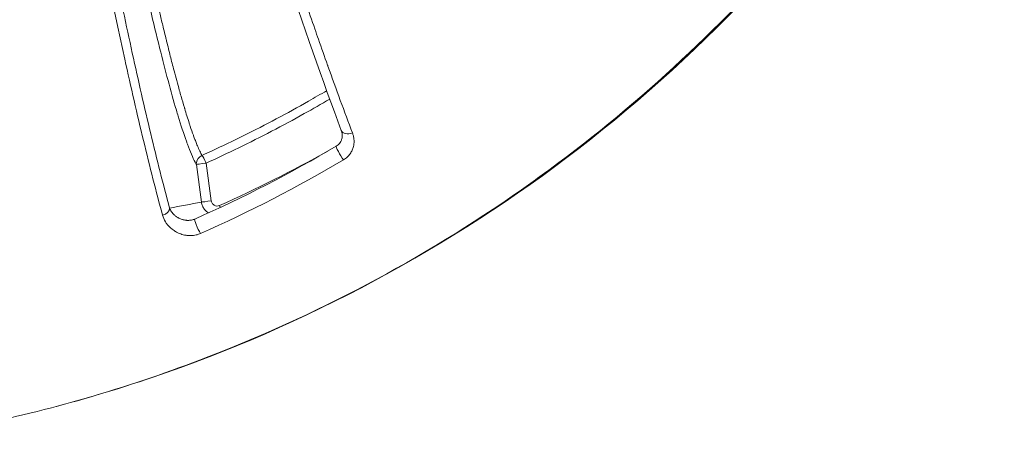
# Model space of a CAD drawing. Units: millimetres. Extents: x -3639 to 12425, y -1727 to 6913.
# Drawn here: x -190 to -157, y 2018 to 2033 of the extents above; entities that cross this region are included whole.
import ezdxf

# ---------------------------------------------------------------- set-up
doc = ezdxf.new("R2010")
doc.units = ezdxf.units.MM
doc.header["$LTSCALE"] = 1000
doc.layers.add('1 EQUIPMENT', color=7, linetype='Continuous', lineweight=18)

# ---------------------------------------------------------------- blocks, each defined once
blk = doc.blocks.new('GGWS 1006')
at = {"layer": '1 EQUIPMENT', "color": 0, "linetype": 'Continuous', "lineweight": 15}
for p, q in [((-183.883, 2027.756), (-183.714, 2026.494)), ((-183.386, 2026.538), (-183.556, 2027.8))]:
    blk.add_line(p, q, dxfattribs=at)
for centre, major_axis, ratio, start_param, end_param in [((-178.753, 2029.001), (-0.281, -0.106), 0.695493, 0, 1.63254), ((-179.053, 2028.108), (-0.153, 0.258), 0.09867, 0, 2.380216), ((-183.589, 2027.796), (-0.26, -0.149), 0.939553, -1.697632, -0.547696), ((-215.025, 2092.325), (-33.532, 65.808), 0.786202, 3.09859, 3.191359), ((-183.589, 2027.796), (-0.26, -0.149), 0.939553, -0.547696, -0.40899), ((-185.072, 2026.253), (0.29, 0.079), 0.689453, -1.554784, -0.189117), ((-183.817, 2025.655), (-0.121, 0.274), 0.104064, 0, 2.393384)]:
    blk.add_ellipse(centre, major_axis=major_axis, ratio=ratio, start_param=start_param, end_param=end_param, dxfattribs=at)
at = {"layer": '1 EQUIPMENT', "color": 0, "linetype": 'Continuous', "lineweight": 15, "extrusion": (0, 0, -1)}
for centre, major_axis, ratio, start_param, end_param in [((-183.589, 2027.796), (-0.123, 0.273), 0.106394, 0.348611, 1.602716), ((-183.589, 2027.796), (-0.297, -0.04), 0.00012, -1.571686, -0.136593), ((-183.589, 2027.796), (-0.297, -0.04), 0.00012, -1.682051, -1.571686), ((-183.419, 2026.534), (-0.297, -0.04), 0.000061, -1.682169, -0.136593), ((-183.141, 2026.377), (0.122, -0.274), 0.106634, -1.539311, -1.307918)]:
    blk.add_ellipse(centre, major_axis=major_axis, ratio=ratio, start_param=start_param, end_param=end_param, dxfattribs=at)
at = {"layer": '1 EQUIPMENT', "color": 0, "linetype": 'Continuous', "lineweight": 15}
for points, knots in [([(-155.652, 2087.343), (-154.842, 2085.415), (-154.16, 2083.457), (-153.602, 2081.47), (-153.598, 2081.453), (-153.593, 2081.436), (-153.588, 2081.419), (-152.768, 2078.484), (-152.216, 2075.485), (-151.937, 2072.421), (-151.845, 2071.41), (-151.784, 2070.391), (-151.753, 2069.377), (-151.661, 2066.312), (-151.848, 2063.28), (-152.309, 2060.277), (-152.463, 2059.274), (-152.648, 2058.274), (-152.864, 2057.278), (-153.514, 2054.281), (-154.452, 2051.317), (-155.63, 2048.503), (-156.028, 2047.553), (-156.454, 2046.617), (-156.908, 2045.694), (-158.266, 2042.938), (-159.893, 2040.281), (-161.752, 2037.806), (-162.372, 2036.98), (-163.015, 2036.178), (-163.681, 2035.398), (-166.172, 2032.478), (-168.971, 2029.863), (-172.09, 2027.569), (-172.29, 2027.421), (-172.492, 2027.275), (-172.695, 2027.13), (-176.018, 2024.763), (-179.565, 2022.852), (-183.323, 2021.383), (-185.768, 2020.428), (-188.324, 2019.657), (-190.892, 2019.103), (-192.287, 2018.802), (-193.69, 2018.562), (-195.1, 2018.384), (-195.741, 2018.303), (-196.384, 2018.234), (-197.028, 2018.179), (-198.059, 2018.089), (-199.093, 2018.033), (-200.132, 2018.008), (-200.51, 2018), (-200.889, 2017.995), (-201.268, 2017.995), (-201.409, 2017.995), (-201.55, 2017.995), (-201.692, 2017.995), (-202.212, 2017.995), (-202.733, 2017.995), (-203.254, 2017.995)], [0, 0, 0, 0, 0.00618972, 0.00618972, 0.00618972, 0.00624245, 0.00624245, 0.00624245, 0.01538245, 0.01538245, 0.01538245, 0.01839698, 0.01839698, 0.01839698, 0.02750674, 0.02750674, 0.02750674, 0.03054798, 0.03054798, 0.03054798, 0.03969839, 0.03969839, 0.03969839, 0.04278733, 0.04278733, 0.04278733, 0.05201337, 0.05201337, 0.05201337, 0.05509169, 0.05509169, 0.05509169, 0.06661216, 0.06661216, 0.06661216, 0.06735345, 0.06735345, 0.06735345, 0.07949605, 0.07949605, 0.07949605, 0.0873943, 0.0873943, 0.0873943, 0.09168542, 0.09168542, 0.09168542, 0.09363675, 0.09363675, 0.09363675, 0.09675798, 0.09675798, 0.09675798, 0.09789514, 0.09789514, 0.09789514, 0.09831859, 0.09831859, 0.09831859, 0.0998792, 0.0998792, 0.0998792, 0.0998792]), ([(-155.574, 2087.313), (-153.485, 2082.351), (-152.194, 2076.978), (-151.389, 2066.203), (-151.879, 2060.659), (-154.58, 2050.198), (-156.796, 2045.14), (-162.676, 2036.071), (-166.434, 2031.96), (-174.93, 2025.256), (-179.788, 2022.587), (-186.084, 2020.373), (-187.316, 2019.995), (-188.564, 2019.665)], [0, 0, 0, 0, 0.636039, 0.636039, 1.276227, 1.276227, 1.912332, 1.912332, 2.554416, 2.554416, 3.194169, 3.194169, 3.345947, 3.345947, 3.345947, 3.345947]), ([(-184.777, 2026.293), (-184.991, 2027.081), (-185.201, 2027.915), (-185.409, 2028.783), (-185.617, 2029.651), (-185.822, 2030.553), (-186.026, 2031.481), (-186.229, 2032.41), (-186.431, 2033.366), (-186.631, 2034.344), (-186.83, 2035.322), (-187.029, 2036.326), (-187.224, 2037.338), (-187.613, 2039.362), (-187.99, 2041.429), (-188.356, 2043.532), (-188.722, 2045.635), (-189.077, 2047.775), (-189.419, 2049.954)], [0, 0, 0, 0, 0.00331822, 0.00331822, 0.00331822, 0.00663644, 0.00663644, 0.00663644, 0.00995466, 0.00995466, 0.00995466, 0.01327288, 0.01327288, 0.01327288, 0.01990932, 0.01990932, 0.01990932, 0.02654576, 0.02654576, 0.02654576, 0.02654576]), ([(-179.034, 2028.895), (-179.651, 2030.523), (-180.314, 2032.425), (-181.853, 2037.023), (-182.747, 2039.832), (-184.378, 2045.119), (-185.122, 2047.597), (-185.857, 2050.107)], [0, 0, 0, 0, 0.2857114, 0.2857114, 0.6602474, 0.6602474, 0.9744272, 0.9744272, 0.9744272, 0.9744272]), ([(-178.662, 2028.813), (-178.93, 2029.515), (-179.204, 2030.262), (-179.483, 2031.044), (-179.487, 2031.054), (-179.49, 2031.065), (-179.494, 2031.075), (-179.595, 2031.359), (-179.697, 2031.647), (-179.799, 2031.939), (-179.84, 2032.055), (-179.88, 2032.171), (-179.921, 2032.288), (-180.021, 2032.578), (-180.123, 2032.872), (-180.225, 2033.17), (-180.261, 2033.274), (-180.296, 2033.379), (-180.332, 2033.485), (-180.339, 2033.505), (-180.346, 2033.525), (-180.353, 2033.545), (-180.599, 2034.269), (-180.847, 2035.009), (-181.095, 2035.762), (-181.13, 2035.866), (-181.164, 2035.971), (-181.198, 2036.075), (-181.414, 2036.731), (-181.63, 2037.397), (-181.847, 2038.07), (-181.922, 2038.302), (-181.996, 2038.536), (-182.071, 2038.77), (-182.075, 2038.783), (-182.08, 2038.796), (-182.084, 2038.809), (-182.434, 2039.904), (-182.783, 2041.014), (-183.132, 2042.137), (-183.36, 2042.87), (-183.587, 2043.609), (-183.814, 2044.353), (-184.104, 2045.3), (-184.393, 2046.255), (-184.682, 2047.22), (-184.97, 2048.184), (-185.259, 2049.158), (-185.547, 2050.141)], [0, 0, 0, 0, 0.00311851, 0.00311851, 0.00311851, 0.00316028, 0.00316028, 0.00316028, 0.00429144, 0.00429144, 0.00429144, 0.00473802, 0.00473802, 0.00473802, 0.00584706, 0.00584706, 0.00584706, 0.00623702, 0.00623702, 0.00623702, 0.00631136, 0.00631136, 0.00631136, 0.00898652, 0.00898652, 0.00898652, 0.00935552, 0.00935552, 0.00935552, 0.01167201, 0.01167201, 0.01167201, 0.01247403, 0.01247403, 0.01247403, 0.01251897, 0.01251897, 0.01251897, 0.01627, 0.01627, 0.01627, 0.01871768, 0.01871768, 0.01871768, 0.02183287, 0.02183287, 0.02183287, 0.02494806, 0.02494806, 0.02494806, 0.02494806]), ([(-189.708, 2049.867), (-189.362, 2047.676), (-189.004, 2045.526), (-188.266, 2041.299), (-187.886, 2039.222), (-187.1, 2035.153), (-186.692, 2033.158), (-186.071, 2030.338), (-185.862, 2029.428), (-185.441, 2027.68), (-185.228, 2026.843), (-185.013, 2026.055)], [0, 0, 0, 0, 0.0066845, 0.0066845, 0.01336899, 0.01336899, 0.02005349, 0.02005349, 0.02339574, 0.02339574, 0.02673799, 0.02673799, 0.02673799, 0.02673799]), ([(-188.537, 2049.291), (-188.194, 2047.181), (-187.839, 2045.111), (-187.472, 2043.08), (-187.469, 2043.067), (-187.467, 2043.053), (-187.464, 2043.04), (-187.292, 2042.089), (-187.118, 2041.147), (-186.94, 2040.216), (-186.929, 2040.159), (-186.918, 2040.102), (-186.907, 2040.045), (-186.905, 2040.032), (-186.902, 2040.019), (-186.9, 2040.006), (-186.711, 2039.017), (-186.519, 2038.047), (-186.326, 2037.099), (-186.324, 2037.089), (-186.322, 2037.079), (-186.32, 2037.07), (-186.125, 2036.119), (-185.929, 2035.191), (-185.729, 2034.291), (-185.728, 2034.284), (-185.726, 2034.278), (-185.725, 2034.271), (-185.525, 2033.369), (-185.322, 2032.494), (-185.115, 2031.662), (-185.114, 2031.658), (-185.113, 2031.655), (-185.112, 2031.651), (-184.925, 2030.9), (-184.738, 2030.197), (-184.552, 2029.57), (-184.532, 2029.501), (-184.511, 2029.433), (-184.491, 2029.366), (-184.399, 2029.065), (-184.307, 2028.782), (-184.216, 2028.529), (-184.204, 2028.496), (-184.192, 2028.464), (-184.181, 2028.433), (-184.092, 2028.193), (-184.006, 2027.986), (-183.922, 2027.828), (-183.909, 2027.803), (-183.896, 2027.779), (-183.883, 2027.756)], [0, 0, 0, 0, 0.00651339, 0.00651339, 0.00651339, 0.00655654, 0.00655654, 0.00655654, 0.00960564, 0.00960564, 0.00960564, 0.00979294, 0.00979294, 0.00979294, 0.0098348, 0.0098348, 0.0098348, 0.01308032, 0.01308032, 0.01308032, 0.01311307, 0.01311307, 0.01311307, 0.0163677, 0.0163677, 0.0163677, 0.01639134, 0.01639134, 0.01639134, 0.01965508, 0.01965508, 0.01965508, 0.01966961, 0.01966961, 0.01966961, 0.02261801, 0.02261801, 0.02261801, 0.02294245, 0.02294245, 0.02294245, 0.02439966, 0.02439966, 0.02439966, 0.02458614, 0.02458614, 0.02458614, 0.02600356, 0.02600356, 0.02600356, 0.02622615, 0.02622615, 0.02622615, 0.02622615]), ([(-183.695, 2028.058), (-183.719, 2028.1), (-183.744, 2028.148), (-183.768, 2028.2), (-183.794, 2028.254), (-183.82, 2028.312), (-183.846, 2028.374), (-183.857, 2028.4), (-183.868, 2028.427), (-183.879, 2028.454), (-183.896, 2028.496), (-183.913, 2028.54), (-183.93, 2028.585), (-183.945, 2028.625), (-183.961, 2028.667), (-183.976, 2028.71), (-183.979, 2028.717), (-183.982, 2028.724), (-183.984, 2028.732), (-184.019, 2028.828), (-184.054, 2028.929), (-184.089, 2029.033), (-184.099, 2029.065), (-184.11, 2029.097), (-184.12, 2029.13), (-184.147, 2029.212), (-184.174, 2029.296), (-184.201, 2029.383), (-184.225, 2029.461), (-184.249, 2029.54), (-184.274, 2029.621), (-184.277, 2029.633), (-184.281, 2029.646), (-184.285, 2029.658), (-184.322, 2029.782), (-184.359, 2029.909), (-184.396, 2030.038), (-184.415, 2030.105), (-184.434, 2030.172), (-184.453, 2030.24), (-184.511, 2030.449), (-184.569, 2030.665), (-184.627, 2030.886), (-184.65, 2030.971), (-184.672, 2031.057), (-184.694, 2031.144), (-184.735, 2031.301), (-184.775, 2031.459), (-184.815, 2031.621), (-184.837, 2031.707), (-184.858, 2031.793), (-184.88, 2031.88), (-184.884, 2031.897), (-184.888, 2031.914), (-184.892, 2031.931), (-184.931, 2032.089), (-184.969, 2032.248), (-185.008, 2032.408), (-185.041, 2032.547), (-185.074, 2032.687), (-185.107, 2032.828), (-185.182, 2033.146), (-185.256, 2033.468), (-185.33, 2033.795), (-185.332, 2033.805), (-185.334, 2033.815), (-185.336, 2033.824), (-185.385, 2034.041), (-185.434, 2034.26), (-185.482, 2034.481), (-185.485, 2034.495), (-185.489, 2034.51), (-185.492, 2034.525), (-185.612, 2035.071), (-185.731, 2035.628), (-185.849, 2036.194), (-185.892, 2036.4), (-185.935, 2036.607), (-185.977, 2036.816), (-186.008, 2036.965), (-186.039, 2037.115), (-186.069, 2037.266), (-186.071, 2037.275), (-186.073, 2037.283), (-186.075, 2037.292), (-186.216, 2037.987), (-186.355, 2038.693), (-186.494, 2039.41), (-186.533, 2039.611), (-186.571, 2039.812), (-186.61, 2040.015), (-186.621, 2040.074), (-186.633, 2040.133), (-186.644, 2040.192), (-186.745, 2040.721), (-186.844, 2041.254), (-186.943, 2041.791), (-187.029, 2042.257), (-187.115, 2042.726), (-187.2, 2043.197), (-187.2, 2043.201), (-187.201, 2043.206), (-187.202, 2043.21), (-187.205, 2043.226), (-187.208, 2043.241), (-187.21, 2043.257), (-187.298, 2043.745), (-187.385, 2044.237), (-187.472, 2044.731), (-187.56, 2045.232), (-187.647, 2045.736), (-187.733, 2046.242), (-187.735, 2046.25), (-187.736, 2046.258), (-187.737, 2046.266), (-187.914, 2047.298), (-188.086, 2048.339), (-188.256, 2049.388)], [0, 0, 0, 0, 0.00042862, 0.00042862, 0.00042862, 0.00087136, 0.00087136, 0.00087136, 0.00105567, 0.00105567, 0.00105567, 0.00134105, 0.00134105, 0.00134105, 0.00159776, 0.00159776, 0.00159776, 0.00164015, 0.00164015, 0.00164015, 0.00221184, 0.00221184, 0.00221184, 0.00238468, 0.00238468, 0.00238468, 0.002824, 0.002824, 0.002824, 0.00321937, 0.00321937, 0.00321937, 0.00328029, 0.00328029, 0.00328029, 0.00388141, 0.00388141, 0.00388141, 0.0041893, 0.0041893, 0.0041893, 0.00513371, 0.00513371, 0.00513371, 0.00549604, 0.00549604, 0.00549604, 0.00614802, 0.00614802, 0.00614802, 0.00649334, 0.00649334, 0.00649334, 0.00656059, 0.00656059, 0.00656059, 0.00718498, 0.00718498, 0.00718498, 0.00772568, 0.00772568, 0.00772568, 0.00894285, 0.00894285, 0.00894285, 0.00897946, 0.00897946, 0.00897946, 0.00978705, 0.00978705, 0.00978705, 0.00984088, 0.00984088, 0.00984088, 0.01184066, 0.01184066, 0.01184066, 0.01256818, 0.01256818, 0.01256818, 0.01309037, 0.01309037, 0.01309037, 0.01312118, 0.01312118, 0.01312118, 0.01552809, 0.01552809, 0.01552809, 0.01620219, 0.01620219, 0.01620219, 0.01639901, 0.01639901, 0.01639901, 0.01815568, 0.01815568, 0.01815568, 0.01968176, 0.01968176, 0.01968176, 0.01969635, 0.01969635, 0.01969635, 0.01974645, 0.01974645, 0.01974645, 0.02132921, 0.02132921, 0.02132921, 0.02293651, 0.02293651, 0.02293651, 0.02296206, 0.02296206, 0.02296206, 0.02624235, 0.02624235, 0.02624235, 0.02624235]), ([(-179.525, 2030.222), (-179.727, 2030.103), (-179.93, 2029.985), (-180.49, 2029.667), (-180.849, 2029.469), (-181.571, 2029.086), (-181.934, 2028.899), (-182.656, 2028.542), (-183.015, 2028.37), (-183.483, 2028.154), (-183.589, 2028.105), (-183.695, 2028.058)], [0.000517147, 0.000517147, 0.000517147, 0.000517147, 0.001223808, 0.001223808, 0.002460254, 0.002460254, 0.003689116, 0.003689116, 0.004890928, 0.004890928, 0.005242133, 0.005242133, 0.005242133, 0.005242133]), ([(-183.556, 2027.8), (-183.19, 2027.965), (-182.827, 2028.136), (-182.097, 2028.49), (-181.729, 2028.675), (-180.998, 2029.057), (-180.634, 2029.253), (-179.988, 2029.613), (-179.704, 2029.776), (-179.423, 2029.941)], [0, 0, 0, 0, 0.001209246, 0.001209246, 0.002450112, 0.002450112, 0.00369718, 0.00369718, 0.004681719, 0.004681719, 0.004681719, 0.004681719]), ([(-179.206, 2028.366), (-179.184, 2028.379), (-179.163, 2028.393), (-179.127, 2028.424), (-179.111, 2028.44), (-179.079, 2028.478), (-179.065, 2028.499), (-179.036, 2028.551), (-179.024, 2028.581), (-179.003, 2028.658), (-178.999, 2028.705), (-179.005, 2028.8), (-179.016, 2028.848), (-179.034, 2028.895)], [0, 0, 0, 0, 0.00304594, 0.00304594, 0.00618223, 0.00618223, 0.01028269, 0.01028269, 0.01629867, 0.01629867, 0.02620384, 0.02620384, 0.03684723, 0.03684723, 0.03684723, 0.03684723]), ([(-178.96, 2027.91), (-178.914, 2027.937), (-178.873, 2027.968), (-178.799, 2028.037), (-178.766, 2028.074), (-178.739, 2028.113), (-178.739, 2028.113), (-178.738, 2028.113), (-178.711, 2028.151), (-178.689, 2028.191), (-178.653, 2028.271), (-178.64, 2028.312), (-178.63, 2028.352), (-178.63, 2028.353), (-178.629, 2028.353), (-178.615, 2028.414), (-178.608, 2028.475), (-178.609, 2028.553), (-178.61, 2028.572), (-178.611, 2028.59), (-178.611, 2028.59), (-178.611, 2028.59), (-178.615, 2028.63), (-178.621, 2028.669), (-178.638, 2028.743), (-178.649, 2028.779), (-178.662, 2028.813)], [0, 0, 0, 0, 0.00015736, 0.00015736, 0.000314964, 0.000314964, 0.000316254, 0.000316254, 0.000316254, 0.000472857, 0.000472857, 0.00063099, 0.00063099, 0.000632508, 0.000632508, 0.000632508, 0.000873293, 0.000873293, 0.000947812, 0.000947812, 0.000948761, 0.000948761, 0.000948761, 0.001112567, 0.001112567, 0.001265015, 0.001265015, 0.001265015, 0.001265015]), ([(-183.108, 2026.382), (-183.135, 2026.37), (-183.165, 2026.364), (-183.195, 2026.365), (-183.227, 2026.366), (-183.258, 2026.374), (-183.286, 2026.39), (-183.307, 2026.402), (-183.325, 2026.417), (-183.34, 2026.435), (-183.352, 2026.45), (-183.363, 2026.466), (-183.37, 2026.483), (-183.378, 2026.501), (-183.384, 2026.519), (-183.386, 2026.538)], [0, 0, 0, 0, 0.0000896673, 0.0000896673, 0.0000896673, 0.000186565, 0.000186565, 0.000186565, 0.0002584792, 0.0002584792, 0.0002584792, 0.0003158066, 0.0003158066, 0.0003158066, 0.0003731341, 0.0003731341, 0.0003731341, 0.0003731341]), ([(-183.939, 2025.928), (-183.955, 2025.922), (-183.97, 2025.916), (-183.986, 2025.911), (-184.004, 2025.905), (-184.023, 2025.9), (-184.041, 2025.896), (-184.054, 2025.894), (-184.068, 2025.891), (-184.082, 2025.89), (-184.092, 2025.888), (-184.102, 2025.887), (-184.112, 2025.887), (-184.127, 2025.885), (-184.142, 2025.885), (-184.157, 2025.885), (-184.172, 2025.885), (-184.188, 2025.885), (-184.202, 2025.886), (-184.211, 2025.887), (-184.219, 2025.888), (-184.227, 2025.888), (-184.24, 2025.89), (-184.253, 2025.892), (-184.266, 2025.894), (-184.285, 2025.897), (-184.304, 2025.901), (-184.322, 2025.905), (-184.335, 2025.909), (-184.348, 2025.912), (-184.361, 2025.916), (-184.379, 2025.922), (-184.397, 2025.929), (-184.415, 2025.936), (-184.434, 2025.944), (-184.453, 2025.952), (-184.471, 2025.961), (-184.473, 2025.963), (-184.476, 2025.964), (-184.479, 2025.965), (-184.487, 2025.97), (-184.496, 2025.975), (-184.504, 2025.979), (-184.531, 2025.995), (-184.555, 2026.011), (-184.578, 2026.029), (-184.603, 2026.048), (-184.626, 2026.068), (-184.647, 2026.089), (-184.653, 2026.095), (-184.658, 2026.101), (-184.664, 2026.107), (-184.667, 2026.111), (-184.67, 2026.114), (-184.673, 2026.117), (-184.705, 2026.154), (-184.732, 2026.194), (-184.753, 2026.237), (-184.762, 2026.255), (-184.77, 2026.273), (-184.777, 2026.293)], [0.000001928, 0.000001928, 0.000001928, 0.000001928, 0.000052738, 0.000052738, 0.000052738, 0.00011093, 0.00011093, 0.00011093, 0.000154963, 0.000154963, 0.000154963, 0.000188254, 0.000188254, 0.000188254, 0.000239836, 0.000239836, 0.000239836, 0.00029513, 0.00029513, 0.00029513, 0.000326144, 0.000326144, 0.000326144, 0.000376509, 0.000376509, 0.000376509, 0.000455188, 0.000455188, 0.000455188, 0.000511545, 0.000511545, 0.000511545, 0.000596906, 0.000596906, 0.000596906, 0.000691887, 0.000691887, 0.000691887, 0.000705985, 0.000705985, 0.000705985, 0.000753017, 0.000753017, 0.000753017, 0.000902627, 0.000902627, 0.000902627, 0.001061031, 0.001061031, 0.001061031, 0.001105603, 0.001105603, 0.001105603, 0.001129526, 0.001129526, 0.001129526, 0.001393447, 0.001393447, 0.001393447, 0.001506035, 0.001506035, 0.001506035, 0.001506035]), ([(-183.714, 2026.494), (-183.708, 2026.45), (-183.696, 2026.408), (-183.679, 2026.368), (-183.661, 2026.326), (-183.638, 2026.286), (-183.61, 2026.25), (-183.582, 2026.215), (-183.549, 2026.183), (-183.513, 2026.156), (-183.503, 2026.149), (-183.492, 2026.141), (-183.481, 2026.134)], [0, 0, 0, 0, 0.0001299071, 0.0001299071, 0.0001299071, 0.0002665576, 0.0002665576, 0.0002665576, 0.0004021391, 0.0004021391, 0.0004021391, 0.0004414867, 0.0004414867, 0.0004414867, 0.0004414867]), ([(-185.013, 2026.055), (-184.992, 2025.978), (-184.961, 2025.907), (-184.92, 2025.84), (-184.901, 2025.809), (-184.88, 2025.779), (-184.857, 2025.75), (-184.795, 2025.671), (-184.719, 2025.601), (-184.63, 2025.542), (-184.616, 2025.532), (-184.601, 2025.523), (-184.585, 2025.514), (-184.53, 2025.482), (-184.47, 2025.453), (-184.406, 2025.431), (-184.353, 2025.412), (-184.296, 2025.397), (-184.236, 2025.387), (-184.225, 2025.386), (-184.215, 2025.384), (-184.204, 2025.383), (-184.16, 2025.377), (-184.114, 2025.375), (-184.068, 2025.376), (-184.038, 2025.376), (-184.008, 2025.378), (-183.977, 2025.382), (-183.949, 2025.386), (-183.921, 2025.39), (-183.894, 2025.397), (-183.868, 2025.402), (-183.842, 2025.41), (-183.817, 2025.418), (-183.793, 2025.426), (-183.77, 2025.435), (-183.747, 2025.445)], [0, 0, 0, 0, 0.000324164, 0.000324164, 0.000324164, 0.000474097, 0.000474097, 0.000474097, 0.000880766, 0.000880766, 0.000880766, 0.000948195, 0.000948195, 0.000948195, 0.001187478, 0.001187478, 0.001187478, 0.001387076, 0.001387076, 0.001387076, 0.001422292, 0.001422292, 0.001422292, 0.001566381, 0.001566381, 0.001566381, 0.001659341, 0.001659341, 0.001659341, 0.001744084, 0.001744084, 0.001744084, 0.001822988, 0.001822988, 0.001822988, 0.00189639, 0.00189639, 0.00189639, 0.00189639])]:
    blk.add_open_spline(points, degree=3, knots=knots, dxfattribs=at)
for points in [[(-183.938, 2025.929), (-182.316, 2026.647), (-180.733, 2027.462), (-179.206, 2028.366)], [(-179.486, 2028.201), (-180.665, 2027.54), (-181.874, 2026.933), (-183.108, 2026.382)], [(-183.714, 2026.494), (-184.068, 2026.427), (-184.423, 2026.36), (-184.777, 2026.293)]]:
    blk.add_open_spline(points, degree=3, dxfattribs=at)

msp = doc.modelspace()

# ---------------------------------------------------------------- block references
at = {"layer": '1 EQUIPMENT'}
msp.add_blockref('GGWS 1006', (0, 0), dxfattribs=at)

doc.saveas('drawing.dxf')
